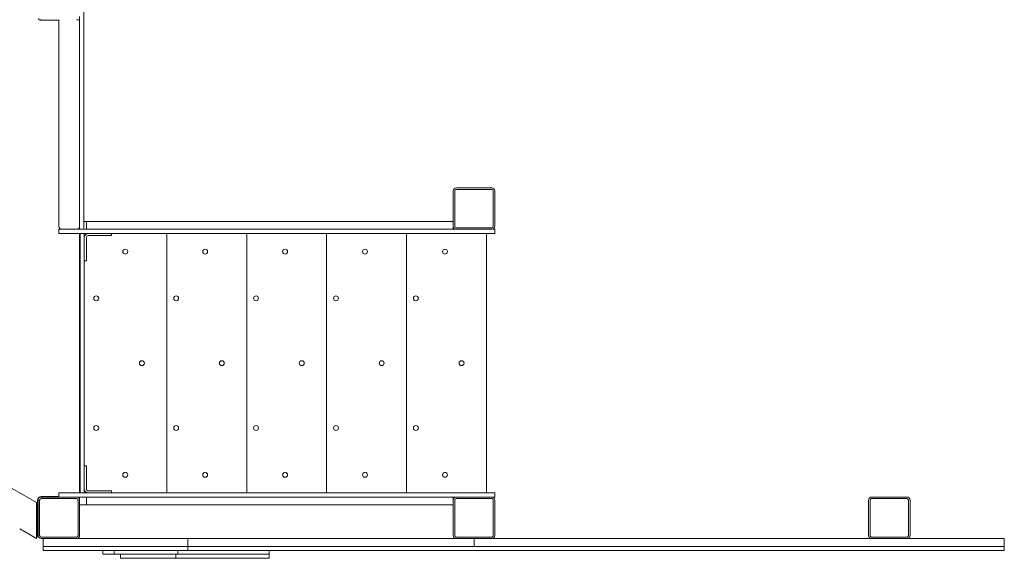
# Model space of a CAD drawing. Units: millimetres. Extents: x -6264 to 6588, y -3372 to 9888.
# Drawn here: x -2164 to -267, y 4578 to 5616 of the extents above; entities that cross this region are included whole.
import ezdxf

# ---------------------------------------------------------------- set-up
doc = ezdxf.new("R2010")
doc.units = ezdxf.units.MM
doc.layers.add('Toestel 2D', color=7, linetype='Continuous', lineweight=20)

# ---------------------------------------------------------------- blocks, each defined once
blk = doc.blocks.new('FK-18-MRSWS')
at = {"layer": 'Toestel 2D', "lineweight": 5}
for p, q in [((-2040.6, 5216.4), (-2040.6, 6100.5)), ((-2126.2, 5616.5), (-2122.6, 5616.5)), ((-2121.6, 5615.5), (-2121.6, 5616.5)), ((-2088.6, 5616.5), (-2088.6, 5218.5)), ((-2048.6, 5616.5), (-2054.6, 5616.5)), ((-2048.6, 5216.4), (-2048.6, 5622.5)), ((-2088.6, 5615.5), (-2122.6, 5615.5)), ((-1328.6, 5218.5), (-1328.6, 5286.5)), ((-1325.6, 5286.5), (-1325.6, 5218.5)), ((-1322.6, 5292.5), (-1254.6, 5292.5)), ((-1254.6, 5289.5), (-1322.6, 5289.5)), ((-1251.6, 5218.5), (-1251.6, 5286.5)), ((-1248.6, 5286.5), (-1248.6, 5218.5)), ((-2040.6, 5227.5), (-2035.6, 5227.5)), ((-2035.6, 5227.5), (-2035.6, 5212.5)), ((-2035.6, 5227.5), (-1328.6, 5227.5)), ((-1328.6, 5218.5), (-1328.6, 5212.5)), ((-2088.6, 5212.5), (-2082.6, 5212.5)), ((-2088.6, 5212.5), (-2088.6, 5204.5)), ((-2058.6, 5204.5), (-2088.6, 5204.5)), ((-2082.6, 5212.5), (-2054.6, 5212.5)), ((-2082.6, 5212.5), (-2054.6, 5212.5)), ((-2055.9, 5212.5), (-2058.6, 5212.5)), ((-2058.6, 5204.5), (-2055.9, 5204.5)), ((-2021.1, 5204.5), (-2055.9, 5204.5)), ((-2054.6, 5212.5), (-2048.6, 5212.5)), ((-2048.6, 5214.5), (-2048.6, 5216.4)), ((-2048.6, 5214.5), (-2048.6, 5212.5)), ((-2035.6, 5212.5), (-2048.6, 5212.5)), ((-2048.6, 4704.5), (-2048.6, 5204.5)), ((-2047.6, 5202.5), (-2047.6, 5204.5)), ((-2047.6, 5202.5), (-2047.6, 4706.5)), ((-2040.6, 5216.4), (-2040.6, 5214.5)), ((-2039.6, 5204.5), (-2039.6, 5202.5)), ((-2039.6, 4706.5), (-2039.6, 5202.5)), ((-1328.6, 5212.5), (-2035.6, 5212.5)), ((-2004.6, 5200.5), (-2031.6, 5200.5)), ((-1322.6, 5212.5), (-2021.1, 5212.5)), ((-2021.1, 5204.5), (-1263.9, 5204.5)), ((-2004.6, 5200.5), (-1987.1, 5200.5)), ((-1987.1, 5200.5), (-1987.1, 5204.5)), ((-1880.6, 4706.5), (-1880.6, 5202.5)), ((-1726.6, 4706.5), (-1726.6, 5202.5)), ((-1572.6, 4706.5), (-1572.6, 5202.5)), ((-1418.6, 4706.5), (-1418.6, 5202.5)), ((-1322.6, 5215.5), (-1254.6, 5215.5)), ((-1254.6, 5212.5), (-1322.6, 5212.5)), ((-1264.6, 4706.5), (-1264.6, 5202.5)), ((-1248.6, 5204.5), (-1263.9, 5204.5)), ((-1254.6, 5212.5), (-1248.6, 5212.5)), ((-1248.6, 5204.5), (-1248.6, 5212.5)), ((-2035.6, 5169.5), (-2035.6, 5196.5)), ((-2035.6, 5169.5), (-2035.6, 5152)), ((-2035.6, 5152), (-2039.6, 5152)), ((-2898.6, 5128.6), (-2131.6, 4685.8)), ((-2048.6, 5097), (-2047.6, 5097)), ((-2048.6, 5062), (-2047.6, 5062)), ((-2048.6, 4847), (-2047.6, 4847)), ((-2048.6, 4812), (-2047.6, 4812)), ((-2035.6, 4757), (-2039.6, 4757)), ((-2035.6, 4757), (-2035.6, 4739.5)), ((-2035.6, 4712.5), (-2035.6, 4739.5)), ((-2047.6, 4704.5), (-2047.6, 4706.5)), ((-2039.6, 4706.5), (-2039.6, 4704.5)), ((-2004.6, 4708.5), (-2031.6, 4708.5)), ((-1987.1, 4708.5), (-2004.6, 4708.5)), ((-1987.1, 4708.5), (-1987.1, 4704.5)), ((-2129.6, 4621.7), (-2129.6, 4690.5)), ((-2128.6, 4622.5), (-2128.6, 4690.5)), ((-2125.6, 4690.5), (-2125.6, 4622.5)), ((-2122.6, 4697.5), (-2088.6, 4697.5)), ((-2122.6, 4696.5), (-2054.6, 4696.5)), ((-2054.6, 4693.5), (-2122.6, 4693.5)), ((-2088.6, 4704.5), (-2058.6, 4704.5)), ((-2088.6, 4704.5), (-2088.6, 4696.5)), ((-2055.9, 4704.5), (-2058.6, 4704.5)), ((-2055.9, 4704.5), (-2021.1, 4704.5)), ((-2048.6, 4696.5), (-2054.6, 4696.5)), ((-2051.6, 4622.5), (-2051.6, 4690.5)), ((-2048.6, 4696.5), (-2035.6, 4696.5)), ((-2048.6, 4696.5), (-2048.6, 4690.5)), ((-2048.6, 4690.5), (-2048.6, 4622.5)), ((-2035.6, 4696.5), (-2035.6, 4681.5)), ((-2035.6, 4696.5), (-1328.6, 4696.5)), ((-1263.9, 4704.5), (-2021.1, 4704.5)), ((-2021.1, 4696.5), (-1322.6, 4696.5)), ((-1328.6, 4696.5), (-1328.6, 4681.5)), ((-1325.6, 4622.5), (-1325.6, 4690.5)), ((-1254.6, 4696.5), (-1322.6, 4696.5)), ((-1322.6, 4693.5), (-1254.6, 4693.5)), ((-1263.9, 4704.5), (-1248.6, 4704.5)), ((-1248.6, 4696.5), (-1254.6, 4696.5)), ((-1251.6, 4690.5), (-1251.6, 4622.5)), ((-1248.6, 4696.5), (-1248.6, 4704.5)), ((-1248.6, 4622.5), (-1248.6, 4690.5)), ((-528.6, 4690.5), (-528.6, 4622.5)), ((-525.6, 4622.5), (-525.6, 4690.5)), ((-454.6, 4696.5), (-522.6, 4696.5)), ((-522.6, 4693.5), (-454.6, 4693.5)), ((-451.6, 4690.5), (-451.6, 4622.5)), ((-448.6, 4622.5), (-448.6, 4690.5)), ((-2131.6, 4685.8), (-2131.6, 4678.8)), ((-2131.6, 4623.4), (-2131.6, 4678.8)), ((-2035.6, 4681.5), (-2048.6, 4681.5)), ((-1328.6, 4681.5), (-2035.6, 4681.5)), ((-1328.6, 4681.5), (-1328.6, 4622.5)), ((-2164, 4635.2), (-2131.6, 4616.5)), ((-2131.6, 4623.4), (-2131.6, 4616.5)), ((-2122.6, 4619.5), (-2054.6, 4619.5)), ((-2054.6, 4616.5), (-2122.6, 4616.5)), ((-2118.6, 4616.5), (-2118.6, 4601.5)), ((-2054.6, 4616.5), (-1887.5, 4616.5)), ((-1887.5, 4616.5), (-1840.1, 4616.5)), ((-1388.3, 4616.5), (-1840.1, 4616.5)), ((-1840.1, 4616.5), (-1840.1, 4601.5)), ((-1322.6, 4616.5), (-1388.3, 4616.5)), ((-1254.6, 4619.5), (-1322.6, 4619.5)), ((-1322.6, 4616.5), (-1254.6, 4616.5)), ((-1288.6, 4601.5), (-1288.6, 4616.5)), ((-273.1, 4616.5), (-1254.6, 4616.5)), ((-454.6, 4619.5), (-522.6, 4619.5)), ((-273.1, 4616.5), (-269.8, 4616.5)), ((-266.9, 4616.5), (-269.8, 4616.5)), ((-266.9, 4616.5), (-266.9, 4616.5)), ((-266.9, 4616.5), (-266.9, 4601.5)), ((-2112.4, 4601.5), (-2118.6, 4601.5)), ((-2118.6, 4601.5), (-2112.4, 4601.5)), ((-2118.6, 4601.5), (-2118.6, 4593.5)), ((-2112.4, 4593.5), (-2118.6, 4593.5)), ((-2112.4, 4601.5), (-1887.5, 4601.5)), ((-2112.4, 4601.5), (-1887.5, 4601.5)), ((-2112.4, 4593.5), (-1887.5, 4593.5)), ((-2003.9, 4593.5), (-2003.9, 4586.5)), ((-1981.9, 4593.5), (-1981.9, 4586.5)), ((-1840.1, 4601.5), (-1887.5, 4601.5)), ((-1887.5, 4601.5), (-1840.1, 4601.5)), ((-1840.1, 4593.5), (-1887.5, 4593.5)), ((-1859.6, 4593.5), (-1859.6, 4586.5)), ((-1388.3, 4601.5), (-1840.1, 4601.5)), ((-1840.1, 4601.5), (-1840.1, 4593.5)), ((-1388.3, 4601.5), (-1840.1, 4601.5)), ((-1388.3, 4593.5), (-1840.1, 4593.5)), ((-1683.4, 4593.5), (-1683.4, 4586.5)), ((-1289.9, 4601.5), (-1388.3, 4601.5)), ((-273.1, 4601.5), (-1388.3, 4601.5)), ((-273.1, 4593.5), (-1388.3, 4593.5)), ((-273.1, 4601.5), (-1285.9, 4601.5)), ((-269.8, 4601.5), (-273.1, 4601.5)), ((-273.1, 4601.5), (-269.8, 4601.5)), ((-269.8, 4593.5), (-273.1, 4593.5)), ((-266.9, 4601.5), (-269.8, 4601.5)), ((-266.9, 4601.5), (-269.8, 4601.5)), ((-266.9, 4593.5), (-269.8, 4593.5)), ((-266.9, 4601.5), (-266.9, 4601.5)), ((-266.9, 4601.5), (-266.9, 4601.5)), ((-266.9, 4601.5), (-266.9, 4593.5)), ((-266.9, 4593.5), (-266.9, 4593.5)), ((-2003.9, 4586.5), (-2002.2, 4586.5)), ((-2002.2, 4586.5), (-1995.6, 4586.5)), ((-1995.6, 4586.5), (-1981.9, 4586.5)), ((-1981.9, 4586.5), (-1978.8, 4586.5)), ((-1978.8, 4586.5), (-1966.4, 4586.5)), ((-1970, 4586.5), (-1970, 4578.5)), ((-1970, 4578.5), (-1894.6, 4578.5)), ((-1966.4, 4586.5), (-1924.8, 4586.5)), ((-1924.8, 4586.5), (-1859.6, 4586.5)), ((-1894.6, 4578.5), (-1863.2, 4578.5)), ((-1863.2, 4586.5), (-1863.2, 4578.5)), ((-1814.6, 4578.5), (-1863.2, 4578.5)), ((-1814.6, 4586.5), (-1859.6, 4586.5)), ((-1814.6, 4586.5), (-1859.6, 4586.5)), ((-1814.6, 4586.5), (-1683.4, 4586.5)), ((-1814.6, 4586.5), (-1683.4, 4586.5)), ((-1814.6, 4578.5), (-1683.4, 4578.5)), ((-1683.4, 4586.5), (-1683.4, 4578.5))]:
    blk.add_line(p, q, dxfattribs=at)
for centre in [(-1960.6, 5169.5), (-1806.6, 5169.5), (-1652.6, 5169.5), (-1498.6, 5169.5), (-1344.6, 5169.5), (-2016.6, 5079.5), (-1862.6, 5079.5), (-1708.6, 5079.5), (-1554.6, 5079.5), (-1400.6, 5079.5), (-1928.6, 4954.5), (-1774.6, 4954.5), (-1620.6, 4954.5), (-1466.6, 4954.5), (-1312.6, 4954.5), (-2016.6, 4829.5), (-1862.6, 4829.5), (-1708.6, 4829.5), (-1554.6, 4829.5), (-1400.6, 4829.5), (-1960.6, 4739.5), (-1806.6, 4739.5), (-1652.6, 4739.5), (-1498.6, 4739.5), (-1344.6, 4739.5)]:
    blk.add_circle(centre, 4.75, dxfattribs=at)
for centre, radius, start, end in [((-2122.6, 5622.5), 7, 211.0027, 270), ((-1322.6, 5286.5), 6, 90, 180), ((-1322.6, 5286.5), 3, 90, 180), ((-1254.6, 5286.5), 6, 0, 90), ((-1254.6, 5286.5), 3, 0, 90), ((-2082.6, 5218.5), 6, 180, 270), ((-2082.6, 5218.5), 6, 180, 270), ((-2054.6, 5218.5), 6, 270, 0), ((-2054.6, 5218.5), 6, 270, 0), ((-1322.6, 5218.5), 6, 180, 270), ((-1322.6, 5218.5), 3, 180, 270), ((-1254.6, 5218.5), 3, 270, 0), ((-1254.6, 5218.5), 6, 270, 0), ((-2038.6, 5202.5), 2, 90, 120), ((-2031.6, 5196.5), 8, 90, 180), ((-2031.6, 5196.5), 4, 90, 180), ((-1882.6, 5202.5), 2, 0, 90), ((-1728.6, 5202.5), 2, 0, 90), ((-1574.6, 5202.5), 2, 0, 90), ((-1420.6, 5202.5), 2, 0, 90), ((-1266.6, 5202.5), 2, 0, 90), ((-2031.6, 4712.5), 8, 180, 270), ((-2031.6, 4712.5), 4, 180, 270), ((-1882.6, 4706.5), 2, 270, 0), ((-1728.6, 4706.5), 2, 270, 0), ((-1574.6, 4706.5), 2, 270, 0), ((-1420.6, 4706.5), 2, 270, 0), ((-1266.6, 4706.5), 2, 270, 0), ((-2122.6, 4690.5), 7, 90, 180), ((-2122.6, 4690.5), 6, 90, 180), ((-2122.6, 4690.5), 3, 90, 180), ((-2054.6, 4690.5), 6, 0, 90), ((-2054.6, 4690.5), 3, 0, 90), ((-2038.6, 4706.5), 2, 240, 270), ((-1322.6, 4690.5), 6, 90, 180), ((-1322.6, 4690.5), 3, 90, 180), ((-1254.6, 4690.5), 6, 0, 90), ((-1254.6, 4690.5), 3, 0, 90), ((-522.6, 4690.5), 6, 90, 180), ((-522.6, 4690.5), 3, 90, 180), ((-454.6, 4690.5), 6, 0, 90), ((-454.6, 4690.5), 3, 0, 90), ((-2131.6, 4621.7), 2, 270, 0), ((-2122.6, 4622.5), 6, 180, 270), ((-2122.6, 4622.5), 3, 180, 270), ((-2054.6, 4622.5), 3, 270, 0), ((-2054.6, 4622.5), 6, 270, 0), ((-1322.6, 4622.5), 6, 180, 270), ((-1322.6, 4622.5), 3, 180, 270), ((-1254.6, 4622.5), 6, 270, 0), ((-1254.6, 4622.5), 3, 270, 0), ((-522.6, 4622.5), 6, 180, 270), ((-522.6, 4622.5), 3, 180, 270), ((-454.6, 4622.5), 6, 270, 0), ((-454.6, 4622.5), 3, 270, 0)]:
    blk.add_arc(centre, radius, start, end, dxfattribs=at)

msp = doc.modelspace()

# ---------------------------------------------------------------- block references
msp.add_blockref('FK-18-MRSWS', (0, 0))

doc.saveas('drawing.dxf')
